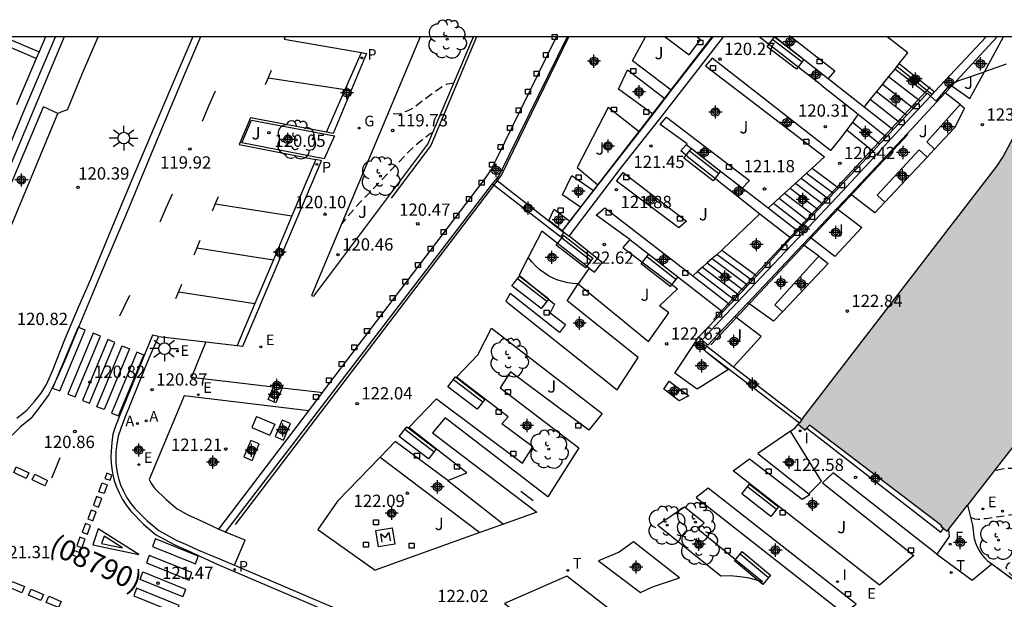
# Model space of a CAD drawing. Units: metres. Extents: x 582044 to 582395, y 4793039 to 4793291.
# Drawn here: x 582103 to 582163, y 4793256 to 4793291 of the extents above; entities that cross this region are included whole.
import ezdxf

# ---------------------------------------------------------------- set-up
doc = ezdxf.new("R2010")
doc.units = ezdxf.units.M
doc.header["$MEASUREMENT"] = 0
doc.linetypes.add('TRAZOS_NORMALES', pattern=[0.75, 0.5, -0.25])
for name, color, linetype in [('010106', 9, 'Continuous'), ('020194', 31, 'TRAZOS_NORMALES'), ('020195', 30, 'TRAZOS_NORMALES'), ('020204', 9, 'Continuous'), ('020308', 9, 'Continuous'), ('060106', 9, 'Continuous'), ('060108', 9, 'Continuous'), ('060113', 4, 'Continuous'), ('060117', 9, 'Continuous'), ('060124', 9, 'Continuous'), ('060130', 9, 'Continuous'), ('060141', 9, 'Continuous'), ('070105', 6, 'Continuous'), ('080302', 9, 'Continuous'), ('090109', 9, 'Continuous'), ('090111', 4, 'Continuous'), ('090202', 1, 'Continuous'), ('090207', 9, 'Continuous'), ('100104', 9, 'Continuous'), ('100105', 3, 'Continuous'), ('100116', 71, 'Continuous'), ('100202', 3, 'Continuous'), ('100302', 7, 'Continuous'), ('200205', 4, 'Continuous'), ('200305', 4, 'Continuous'), ('210102', 4, 'Continuous'), ('210205', 4, 'Continuous'), ('210305', 4, 'Continuous'), ('220205', 1, 'Continuous'), ('220207', 9, 'Continuous'), ('220305', 1, 'Continuous'), ('220307', 9, 'Continuous'), ('230204', 9, 'Continuous'), ('230304', 9, 'Continuous'), ('240205', 1, 'Continuous'), ('240305', 1, 'Continuous'), ('250206', 9, 'Continuous'), ('250207', 9, 'Continuous'), ('260101', 9, 'Continuous'), ('270104', 9, 'Continuous'), ('270204', 9, 'Continuous'), ('270304', 9, 'Continuous'), ('990501', 21, 'Continuous'), ('Centroides', 1, 'Continuous')]:
    doc.layers.add(name, color=color, linetype=linetype)
doc.layers.add('080111', color=7, linetype='Continuous', lineweight=30)
doc.styles.add('ARIAL', font='arial.ttf', dxfattribs={"height": 1})
doc.styles.add('ROMANS', font='romans__.ttf', dxfattribs={"height": 1})

# ---------------------------------------------------------------- blocks, each defined once
blk = doc.blocks.new('Centroide')
for points in [[(0.402, 0), (-0.402, 0)], [(0, -0.402), (0, 0.402)]]:
    blk.add_lwpolyline(points)
for radius in [0.256, 0.159]:
    blk.add_circle((0, 0), radius)
blk = doc.blocks.new('FAROLA')
for p, q in [((0, 0.355), (0, 0.755)), ((-0.355, 0), (-0.895, 0)), ((-0.63, 0.51), (-0.255, 0.245)), ((0.605, 0.49), (0.276, 0.223)), ((0.355, 0), (0.855, 0)), ((-0.65, -0.52), (-0.255, -0.24)), ((0, -0.355), (0, -0.755)), ((0.585, -0.52), (0.256, -0.246))]:
    blk.add_line(p, q)
blk.add_circle((0, 0), 0.355)
blk = doc.blocks.new('PLUVI3')
blk.add_circle((0, 0), 0.055)
blk = doc.blocks.new('COTAPU')
blk.add_circle((0, 0), 0.075)
blk = doc.blocks.new('ARBOL')
blk.add_circle((0, 0), 0.0587)
for centre, radius, start, end in [((-0.564, 0.381), 0.532, 92.28, 254.58), ((-0.28, 0.855), 0.3, 359.28777, 173.60777), ((0.097, 0.97), 0.21, 23.15651, 160.46651), ((0.438, 0.881), 0.24, 301.57804, 139.32804), ((0.656, 0.288), 0.443, 319.85562, 114.76562), ((-0.091, 0.321), 0.12, 119.14, 310.56), ((0.819, -0.249), 0.383, 235.52754, 62.02753), ((-0.556, -0.339), 0.555, 142.64, 266.54), ((-0.039, -0.384), 0.21, 189.64, 323.88), ((-0.301, -0.676), 0.45, 213.78, 295.32), ((0.299, -0.624), 0.532, 224.67, 0.24)]:
    blk.add_arc(centre, radius, start, end)
blk = doc.blocks.new('REGAS')
blk.add_circle((0, 0), 0.055)
blk = doc.blocks.new('MONUME')
for p, q in [((-0.5, -0.5), (-0.5, 0.5)), ((-0.5, 0.5), (0.5, 0.5)), ((-0.25, -0.25), (-0.25, 0.25)), ((-0.25, 0.25), (0, 0)), ((0, 0), (0.25, 0.25)), ((0.25, 0.25), (0.25, -0.25)), ((0.5, 0.5), (0.5, -0.5)), ((0.5, -0.5), (-0.5, -0.5))]:
    blk.add_line(p, q)
blk = doc.blocks.new('BANCO')
blk.add_line((1.125, 0.1875), (-1.125, 0.1875))
blk.add_lwpolyline([(1.125, 0.75), (1.125, 0), (-1.125, 0), (-1.125, 0.75)], close=True)
blk = doc.blocks.new('REGALU')
blk.add_circle((0, 0), 0.055)
blk = doc.blocks.new('ABAS')
blk.add_circle((0, 0), 0.055)
blk = doc.blocks.new('REIND')
blk.add_circle((0, 0), 0.055)
blk = doc.blocks.new('REGELE')
blk.add_circle((0, 0), 0.055)
blk = doc.blocks.new('FOCO')
at = {"flags": 128}
blk.add_lwpolyline([(-0.152, 0.152), (0.152, 0.152), (0.152, -0.152), (-0.152, -0.152), (-0.152, 0.152)], dxfattribs=at)
blk = doc.blocks.new('RETEL')
blk.add_circle((0, 0), 0.055)

msp = doc.modelspace()

# ---------------------------------------------------------------- hatches: boundary and pattern name
at = {"layer": '990501'}
msp.add_hatch(color=256, dxfattribs=at).paths.add_polyline_path([(582178.767, 4793283.575), (582183.841, 4793290.255), (582166.968, 4793290.255), (582163.032, 4793282.915), (582162.693, 4793282.382), (582150.799, 4793266.919), (582150.574, 4793266.626), (582151.003, 4793266.263), (582151.1, 4793266.383), (582151.25, 4793266.57), (582159.32, 4793260.44), (582159.278, 4793260.381), (582159.423, 4793260.276), (582159.654, 4793260.11), (582159.728, 4793260.207), (582160.888, 4793261.698), (582170.458, 4793274.013), (582171.143, 4793273.552)], flags=0)

# ---------------------------------------------------------------- linework, layer by layer
at = {"layer": '010106', "flags": 128}
msp.add_lwpolyline([(582044.138, 4793040.265), (582394.128, 4793040.257), (582394.134, 4793290.25), (582044.144, 4793290.258)], close=True, dxfattribs=at)
at = {"layer": '020194', "flags": 128}
for points, elevation in [([(582244.192, 4793290.253), (582243.615, 4793289.714), (582243.182, 4793289.346), (582242.445, 4793288.781), (582241.952, 4793288.468), (582241.579, 4793288.269), (582241.078, 4793288.029), (582239.652, 4793287.409), (582237.846, 4793286.664), (582233.811, 4793285.027), (582229.846, 4793283.439), (582213.059, 4793276.789), (582202.752, 4793270.624), (582201.02, 4793269.599), (582199.952, 4793268.987), (582199.65, 4793268.79), (582199.339, 4793268.556), (582198.704, 4793268.028), (582198.399, 4793267.737), (582198.26, 4793267.57), (582198.134, 4793267.381), (582198.024, 4793267.167), (582197.839, 4793266.68), (582197.606, 4793265.88), (582197.204, 4793264.22), (582197.148, 4793263.925), (582196.378, 4793258.685), (582196.053, 4793256.579), (582195.894, 4793255.656), (582195.712, 4793254.74), (582195.588, 4793254.211), (582195.506, 4793253.97), (582195.4, 4793253.758), (582195.263, 4793253.583), (582195.088, 4793253.452), (582194.881, 4793253.358), (582194.651, 4793253.293), (582194.405, 4793253.246), (582193.213, 4793253.093), (582193.038, 4793253.083), (582192.794, 4793253.094), (582192.645, 4793253.135), (582192.289, 4793253.277), (582192.015, 4793253.33), (582191.696, 4793253.367), (582191.038, 4793253.376), (582189.558, 4793253.353), (582189.006, 4793253.378), (582188.69, 4793253.447), (582187.717, 4793253.779), (582187.543, 4793253.862), (582187.444, 4793253.93), (582187.211, 4793254.147), (582186.185, 4793255.377), (582185.903, 4793255.659), (582185.771, 4793255.76), (582185.521, 4793255.895), (582185.162, 4793256.022), (582184.908, 4793256.071), (582184.766, 4793256.068), (582184.608, 4793256.035), (582184.433, 4793255.97), (582184.242, 4793255.876), (582182.991, 4793255.105), (582182.624, 4793254.914), (582182.465, 4793254.854), (582182.19, 4793254.79), (582181.428, 4793254.738), (582181.23, 4793254.744), (582181.078, 4793254.798), (582179.422, 4793255.545), (582178.959, 4793255.729), (582178.552, 4793255.84), (582178.202, 4793255.877), (582177.178, 4793255.859), (582176.558, 4793255.823), (582174.973, 4793255.824), (582174.349, 4793255.805), (582172.622, 4793255.668), (582170.853, 4793255.435), (582170.564, 4793255.442), (582170.041, 4793255.509), (582169.592, 4793255.494), (582169.2, 4793255.435), (582168.366, 4793255.182), (582167.908, 4793255.115), (582167.777, 4793255.117), (582167.642, 4793255.141), (582167.298, 4793255.244), (582167.112, 4793255.282), (582167.011, 4793255.277), (582166.839, 4793255.229), (582166.782, 4793255.228), (582166.572, 4793255.305), (582166.147, 4793255.561), (582165.137, 4793256.251), (582164.016, 4793257.049), (582163.703, 4793257.297), (582163.458, 4793257.525), (582163.304, 4793257.724), (582163.254, 4793257.892), (582163.296, 4793258.032), (582163.405, 4793258.152), (582163.56, 4793258.258), (582164.255, 4793258.629), (582164.529, 4793258.749), (582164.631, 4793258.778), (582164.775, 4793258.785), (582164.924, 4793258.738), (582165.034, 4793258.74), (582165.102, 4793258.777), (582165.184, 4793258.85), (582165.516, 4793259.29), (582166.022, 4793260.088), (582166.106, 4793260.272), (582166.144, 4793260.438), (582166.121, 4793260.578), (582166.026, 4793260.688), (582165.87, 4793260.774), (582165.668, 4793260.84), (582165.434, 4793260.893), (582164.684, 4793261.028), (582164.185, 4793261.089), (582163.938, 4793261.1), (582163.446, 4793261.077), (582162.02, 4793260.865), (582161.54, 4793260.817), (582161.329, 4793260.845), (582161.056, 4793260.955), (582161.033, 4793260.983)], 122.64), ([(582128.29, 4793284.396), (582128.215, 4793284.385), (582128.143, 4793284.343), (582127.66, 4793283.98), (582127.084, 4793283.491), (582126.775, 4793283.199), (582123.915, 4793280.203), (582123.493, 4793279.741), (582122.747, 4793278.87)], 120.14), ([(582166.561, 4793255.01), (582162.665, 4793257.894)], 122.64)]:
    msp.add_lwpolyline(points, dxfattribs=dict(at, elevation=elevation))
at = {"layer": '020195', "flags": 128}
for points, elevation in [([(582129.574, 4793287.424), (582129.177, 4793287.368), (582128.908, 4793287.234), (582128.413, 4793286.884), (582127.253, 4793286.016), (582126.977, 4793285.834), (582126.782, 4793285.733), (582126.256, 4793285.543), (582125.553, 4793285.551)], 119.64), ([(582208.017, 4793276.283), (582201.024, 4793272.102), (582198.991, 4793270.94), (582198.539, 4793270.663), (582198.076, 4793270.337), (582197.602, 4793269.963), (582195.965, 4793268.591), (582195.9, 4793268.517), (582189.567, 4793259.585), (582188.606, 4793258.291), (582188.436, 4793258.118), (582185.107, 4793258.483), (582184.009, 4793258.67), (582183.345, 4793258.817), (582181.739, 4793259.24), (582174.725, 4793261.313), (582173.439, 4793261.664), (582166.86, 4793263.145), (582163.886, 4793263.872), (582163.562, 4793263.927), (582163.304, 4793263.933), (582163.094, 4793263.906), (582162.519, 4793263.791)], 122.14)]:
    msp.add_lwpolyline(points, dxfattribs=dict(at, elevation=elevation))
at = {"layer": '060106', "flags": 128}
for points in [[(582130.953, 4793290.256), (582128.169, 4793283.633)], [(582132.462, 4793281.772), (582136.588, 4793290.256)], [(582145.301, 4793290.255), (582136.24, 4793278.5)], [(582158.607, 4793287.205), (582154.959, 4793283.267)], [(582145.238, 4793271.48), (582157.254, 4793284.297)], [(582128.169, 4793283.633), (582125.764, 4793280.413)], [(582154.959, 4793283.267), (582153.262, 4793281.456)], [(582116.28, 4793260.518), (582132.462, 4793281.772)], [(582153.262, 4793281.456), (582148.291, 4793276.095)], [(582148.291, 4793276.095), (582145.401, 4793273.017)]]:
    msp.add_lwpolyline(points, dxfattribs=at)
at = {"layer": '060108', "flags": 128}
for points in [[(582102.951, 4793266.997), (582103.551, 4793267.487), (582104.021, 4793268.007), (582104.421, 4793268.517), (582104.751, 4793269.047), (582105.121, 4793269.877), (582105.871, 4793271.787), (582106.701, 4793273.767), (582107.451, 4793275.477), (582108.551, 4793278.136), (582109.911, 4793281.416), (582111.041, 4793284.086), (582112.312, 4793287.056), (582113.642, 4793290.196), (582113.662, 4793290.256)], [(582119.299, 4793290.256), (582119.245, 4793290.115), (582123.949, 4793289.295)], [(582123.949, 4793289.295), (582124.249, 4793289.243), (582122.219, 4793284.359), (582121.826, 4793284.433)], [(582121.826, 4793284.433), (582117.194, 4793285.305), (582116.496, 4793283.69), (582121.159, 4793282.768)], [(582116.379, 4793271.424), (582116.722, 4793271.383), (582121.503, 4793282.7), (582121.159, 4793282.768)], [(582111.571, 4793271.985), (582111.002, 4793270.699), (582109.499, 4793266.981), (582109.282, 4793266.375), (582109.124, 4793265.909), (582109.03, 4793265.428), (582108.979, 4793264.946), (582108.968, 4793264.605), (582108.98, 4793264.264), (582109.017, 4793263.925), (582109.078, 4793263.59), (582109.162, 4793263.259), (582109.27, 4793262.936), (582109.435, 4793262.546), (582109.634, 4793262.173), (582109.865, 4793261.818), (582110.126, 4793261.485), (582110.87, 4793260.754), (582111.597, 4793260.145), (582112.658, 4793259.568), (582113.37, 4793259.254), (582114.017, 4793258.944), (582115.298, 4793258.424), (582116.203, 4793258.037)], [(582111.571, 4793271.985), (582114.456, 4793271.648)], [(582114.456, 4793271.648), (582116.379, 4793271.424)], [(582116.203, 4793258.037), (582132.285, 4793251.166)]]:
    msp.add_lwpolyline(points, dxfattribs=at)
at = {"layer": '060113', "flags": 128}
for points in [[(582114.142, 4793290.256), (582113.112, 4793287.866), (582111.331, 4793283.596), (582109.561, 4793279.346), (582108.041, 4793275.767), (582106.611, 4793272.347), (582105.861, 4793270.507), (582105.311, 4793269.287), (582104.891, 4793268.437), (582104.411, 4793267.767), (582103.791, 4793266.987), (582103.171, 4793266.467), (582102.651, 4793265.967), (582101.951, 4793265.597), (582101.181, 4793265.267), (582100.441, 4793265.177), (582099.701, 4793265.097), (582098.961, 4793265.157), (582098.301, 4793265.287), (582097.651, 4793265.427), (582097.271, 4793265.557)], [(582121.826, 4793284.433), (582122.96, 4793287.031), (582123.949, 4793289.295)], [(582121.159, 4793282.768), (582119.714, 4793279.339), (582118.587, 4793276.663), (582117.459, 4793273.986), (582116.379, 4793271.424)], [(582111.571, 4793271.985), (582111.21, 4793272.059), (582109.227, 4793267.192), (582108.958, 4793266.506), (582108.794, 4793266.021), (582108.731, 4793265.521), (582108.687, 4793264.978), (582108.675, 4793264.627), (582108.688, 4793264.265), (582108.728, 4793263.904), (582108.792, 4793263.548), (582108.882, 4793263.197), (582108.997, 4793262.852), (582109.172, 4793262.439), (582109.383, 4793262.042), (582109.628, 4793261.665), (582109.898, 4793261.322), (582110.668, 4793260.532), (582111.404, 4793259.915), (582112.526, 4793259.298), (582113.245, 4793258.981)], [(582132.151, 4793250.827), (582115.167, 4793258.084), (582113.895, 4793258.671), (582113.245, 4793258.981)]]:
    msp.add_lwpolyline(points, dxfattribs=at)
at = {"layer": '060117', "flags": 128}
for points in [[(582158.406, 4793286.779), (582156.454, 4793288.285)], [(582153.523, 4793284.574), (582155.137, 4793283.286)], [(582144.116, 4793283.372), (582143.743, 4793283.661)], [(582145.756, 4793282.103), (582144.116, 4793283.372)], [(582147.146, 4793281.028), (582145.756, 4793282.103)], [(582151.413, 4793282.236), (582153.031, 4793281.041)], [(582148.736, 4793279.797), (582147.146, 4793281.028)], [(582148.24, 4793279.452), (582150.138, 4793277.981)], [(582150.536, 4793278.403), (582148.736, 4793279.797)], [(582140.311, 4793277.885), (582141.561, 4793276.914)], [(582141.561, 4793276.914), (582145.983, 4793273.481)], [(582145.916, 4793277.25), (582148.048, 4793275.686)], [(582144.141, 4793275.675), (582146.402, 4793273.928)]]:
    msp.add_lwpolyline(points, dxfattribs=at)
at = {"layer": '060124', "flags": 128}
for points in [[(582152.018, 4793287.29), (582148.186, 4793290.255)], [(582149.174, 4793290.255), (582152.394, 4793287.72)], [(582150.14, 4793290.255), (582152.798, 4793288.184), (582152.394, 4793287.72)], [(582152.394, 4793287.72), (582154.592, 4793285.99)], [(582152.018, 4793287.29), (582154.222, 4793285.529)], [(582157.998, 4793286.342), (582158.406, 4793286.779)], [(582158.406, 4793286.779), (582158.444, 4793286.819), (582158.636, 4793286.638)], [(582154.592, 4793285.99), (582156.363, 4793284.596)], [(582157.589, 4793285.905), (582157.998, 4793286.342)], [(582142.548, 4793285.351), (582147.597, 4793281.489)], [(582154.222, 4793285.529), (582155.954, 4793284.159)], [(582156.771, 4793285.032), (582157.18, 4793285.469)], [(582157.18, 4793285.469), (582157.589, 4793285.905)], [(582156.363, 4793284.596), (582156.771, 4793285.032)], [(582155.545, 4793283.722), (582155.954, 4793284.159)], [(582155.954, 4793284.159), (582156.363, 4793284.596)], [(582155.137, 4793283.286), (582155.545, 4793283.722)], [(582155.137, 4793283.286), (582153.031, 4793281.041)], [(582139.907, 4793281.972), (582143.762, 4793279.006), (582143.3, 4793278.597), (582139.496, 4793281.446), (582139.907, 4793281.972)], [(582152.719, 4793280.711), (582152.407, 4793280.381)], [(582152.719, 4793280.711), (582152.974, 4793280.98), (582153.031, 4793281.041)], [(582152.095, 4793280.051), (582151.783, 4793279.721)], [(582152.407, 4793280.381), (582152.095, 4793280.051)], [(582151.471, 4793279.391), (582151.159, 4793279.062)], [(582151.783, 4793279.721), (582151.471, 4793279.391)], [(582150.848, 4793278.733), (582150.536, 4793278.403)], [(582151.159, 4793279.062), (582150.848, 4793278.733)], [(582150.536, 4793278.403), (582150.138, 4793277.981)], [(582150.138, 4793277.981), (582150.126, 4793277.97), (582148.085, 4793275.726), (582148.048, 4793275.686)], [(582147.499, 4793275.1), (582147.773, 4793275.393)], [(582147.773, 4793275.393), (582148.048, 4793275.686)], [(582146.676, 4793274.221), (582146.95, 4793274.514)], [(582146.95, 4793274.514), (582147.225, 4793274.807)], [(582147.225, 4793274.807), (582147.499, 4793275.1)], [(582145.983, 4793273.481), (582146.402, 4793273.928)], [(582146.402, 4793273.928), (582146.676, 4793274.221)], [(582144.521, 4793271.959), (582144.537, 4793271.984), (582145.577, 4793273.048), (582145.983, 4793273.481)], [(582144.282, 4793271.608), (582144.339, 4793271.692)], [(582144.339, 4793271.692), (582144.521, 4793271.959)]]:
    msp.add_lwpolyline(points, dxfattribs=at)
at = {"layer": '060130', "flags": 128}
for points in [[(582104.126, 4793288.939), (582102.562, 4793289.596), (582100.992, 4793290.256)], [(582102.142, 4793290.256), (582103.212, 4793289.796), (582104.295, 4793289.339)], [(582106.022, 4793285.806), (582105.732, 4793285.696), (582105.442, 4793285.576)], [(582114.456, 4793271.648), (582113.596, 4793269.495), (582118.578, 4793268.918)], [(582118.578, 4793268.918), (582119.117, 4793268.856)], [(582119.117, 4793268.856), (582121.262, 4793268.608)], [(582121.262, 4793268.608), (582121.58, 4793268.571)], [(582113.136, 4793268.352), (582111.002, 4793263.268), (582111.119, 4793263.049), (582111.268, 4793262.82), (582111.349, 4793262.716), (582112.042, 4793262.035), (582112.714, 4793261.472), (582113.408, 4793261.095), (582114.092, 4793260.779), (582115.246, 4793260.242)], [(582120.731, 4793267.454), (582113.136, 4793268.352)], [(582115.246, 4793260.242), (582115.285, 4793260.224), (582115.671, 4793260.058)], [(582116.203, 4793258.037), (582116.853, 4793259.552), (582115.671, 4793260.058)]]:
    msp.add_lwpolyline(points, dxfattribs=at)
at = {"layer": '060141', "flags": 128}
for points in [[(582156.081, 4793287.826), (582157.998, 4793286.342)], [(582155.709, 4793287.367), (582157.589, 4793285.905)], [(582155.337, 4793286.908), (582157.18, 4793285.469)], [(582154.964, 4793286.449), (582156.771, 4793285.032)], [(582153.872, 4793285.052), (582155.545, 4793283.722)], [(582151.078, 4793281.931), (582152.719, 4793280.711)], [(582150.409, 4793281.321), (582152.095, 4793280.051)], [(582150.744, 4793281.626), (582152.407, 4793280.381)], [(582149.74, 4793280.711), (582151.471, 4793279.391)], [(582150.075, 4793281.016), (582151.783, 4793279.721)], [(582149.071, 4793280.102), (582150.848, 4793278.733)], [(582149.406, 4793280.406), (582151.159, 4793279.062)], [(582145.621, 4793276.987), (582147.773, 4793275.393)], [(582145.029, 4793276.462), (582147.225, 4793274.807)], [(582145.325, 4793276.725), (582147.499, 4793275.1)], [(582144.437, 4793275.938), (582146.676, 4793274.221)], [(582144.733, 4793276.2), (582146.95, 4793274.514)]]:
    msp.add_lwpolyline(points, dxfattribs=at)
at = {"layer": '070105', "flags": 128}
for points in [[(582105.832, 4793290.256), (582096.952, 4793269.077), (582078.512, 4793276.927), (582078.155, 4793276.064)], [(582096.129, 4793269.992), (582096.662, 4793269.767), (582100.882, 4793279.727), (582103.332, 4793285.626), (582105.292, 4793290.256)], [(582104.682, 4793290.256), (582104.295, 4793289.339)], [(582106.022, 4793285.806), (582106.952, 4793288.036), (582107.892, 4793290.256)], [(582121.58, 4793268.571), (582131.446, 4793281.543), (582131.836, 4793282.11), (582132.15, 4793282.754), (582135.844, 4793290.256)], [(582136.488, 4793290.256), (582132.342, 4793281.819), (582132.129, 4793281.541)], [(582136.613, 4793278.102), (582139.825, 4793282.324), (582142.127, 4793285.243), (582144.184, 4793287.899), (582146.013, 4793290.255)], [(582145.355, 4793290.255), (582142.827, 4793286.992)], [(582158.877, 4793286.887), (582162.017, 4793290.255)], [(582158.877, 4793286.887), (582162.017, 4793290.255)], [(582159.936, 4793287.272), (582162.704, 4793290.255)], [(582104.126, 4793288.939), (582102.929, 4793286.098)], [(582104.295, 4793289.339), (582104.126, 4793288.939)], [(582163.243, 4793288.577), (582161.92, 4793288.123)], [(582158.636, 4793286.638), (582158.979, 4793286.336), (582159.675, 4793287.146), (582159.991, 4793287.409), (582160.361, 4793287.589), (582161.92, 4793288.123)], [(582159.533, 4793286.839), (582159.936, 4793287.272)], [(582142.827, 4793286.992), (582142.433, 4793286.484)], [(582158.636, 4793286.638), (582157.174, 4793285.06)], [(582157.213, 4793284.338), (582159.533, 4793286.839)], [(582158.636, 4793286.638), (582158.726, 4793286.725)], [(582158.636, 4793286.638), (582158.726, 4793286.725)], [(582158.726, 4793286.725), (582158.877, 4793286.887)], [(582158.726, 4793286.725), (582158.877, 4793286.887)], [(582101.081, 4793277.712), (582104.562, 4793285.986)], [(582105.442, 4793285.576), (582104.562, 4793285.986)], [(582142.433, 4793286.484), (582141.699, 4793285.536)], [(582101.398, 4793277.218), (582101.872, 4793277.007), (582105.442, 4793285.576)], [(582141.699, 4793285.536), (582140.872, 4793284.468)], [(582157.174, 4793285.06), (582155.155, 4793282.88), (582153.246, 4793280.826), (582150.524, 4793277.93), (582145.793, 4793272.938), (582144.705, 4793271.785)], [(582140.872, 4793284.468), (582138.357, 4793281.222)], [(582153.753, 4793280.667), (582157.213, 4793284.338)], [(582115.671, 4793260.058), (582131.938, 4793281.292)], [(582131.938, 4793281.292), (582132.129, 4793281.541)], [(582138.357, 4793281.222), (582138.091, 4793280.879)], [(582138.091, 4793280.879), (582137.307, 4793279.866)], [(582152.913, 4793279.775), (582153.753, 4793280.667)], [(582137.307, 4793279.866), (582136.651, 4793279.02)], [(582151.269, 4793278.032), (582152.913, 4793279.775)], [(582136.651, 4793279.02), (582136.181, 4793278.413)], [(582136.181, 4793278.413), (582136.613, 4793278.102)], [(582147.499, 4793274.03), (582150.856, 4793277.593)], [(582150.856, 4793277.593), (582151.269, 4793278.032)], [(582146.705, 4793273.189), (582147.499, 4793274.03)], [(582145.062, 4793271.445), (582146.705, 4793273.189)], [(582144.705, 4793271.785), (582145.062, 4793271.445)], [(582120.731, 4793267.454), (582121.58, 4793268.571)], [(582115.246, 4793260.242), (582120.731, 4793267.454)]]:
    msp.add_lwpolyline(points, dxfattribs=at)
at = {"layer": '080111', "flags": 128}
for points in [[(582150.799, 4793266.919), (582162.693, 4793282.382), (582163.032, 4793282.915), (582166.968, 4793290.255)], [(582170.458, 4793274.013), (582160.888, 4793261.698)], [(582150.648, 4793266.723), (582150.574, 4793266.626)], [(582150.799, 4793266.919), (582150.648, 4793266.723)], [(582150.574, 4793266.626), (582151.003, 4793266.263), (582151.1, 4793266.383)], [(582159.423, 4793260.276), (582159.278, 4793260.381), (582159.32, 4793260.44), (582151.25, 4793266.57), (582151.1, 4793266.383)], [(582159.728, 4793260.207), (582160.888, 4793261.698)], [(582159.423, 4793260.276), (582159.654, 4793260.11), (582159.728, 4793260.207)]]:
    msp.add_lwpolyline(points, dxfattribs=at)
at = {"layer": '090109', "flags": 128}
msp.add_lwpolyline([(582134.413, 4793261.952), (582133.666, 4793262.528)], dxfattribs=at)
at = {"layer": '090111', "flags": 128}
for points in [[(582118.578, 4793268.918), (582118.665, 4793269.126), (582119.145, 4793268.924), (582119.117, 4793268.856)], [(582119.117, 4793268.856), (582118.735, 4793267.944), (582118.255, 4793268.146), (582118.578, 4793268.918)], [(582119.117, 4793266.886), (582118.691, 4793265.878), (582119.195, 4793265.666), (582119.621, 4793266.674), (582119.117, 4793266.886)], [(582117.214, 4793265.647), (582116.788, 4793264.639), (582117.292, 4793264.427), (582117.718, 4793265.435), (582117.214, 4793265.647)]]:
    msp.add_lwpolyline(points, dxfattribs=at)
at = {"layer": '100104', "flags": 128}
for points in [[(582141.699, 4793285.536), (582139.619, 4793287.061), (582140.157, 4793288.242), (582142.433, 4793286.484)], [(582158.885, 4793283.406), (582158.403, 4793283.85), (582160.439, 4793286.116)], [(582155.85, 4793280.171), (582155.388, 4793280.596), (582157.934, 4793283.362), (582158.422, 4793282.913)], [(582137.307, 4793279.866), (582136.194, 4793280.609), (582136.768, 4793281.79), (582138.091, 4793280.879)], [(582137.153, 4793275.184), (582136.839, 4793275.205), (582136.527, 4793275.252), (582136.221, 4793275.324), (582135.922, 4793275.421), (582135.631, 4793275.542), (582135.352, 4793275.686), (582135.076, 4793275.859), (582134.815, 4793276.054), (582134.573, 4793276.27), (582134.349, 4793276.507), (582134.117, 4793276.797)], [(582151.818, 4793276.869), (582149.148, 4793273.906), (582149.612, 4793273.488)], [(582137.835, 4793276.144), (582137.153, 4793275.184)], [(582144.925, 4793271.092), (582146.319, 4793269.975), (582144.415, 4793268.76), (582143.051, 4793269.749), (582144.282, 4793271.608)], [(582144.282, 4793271.608), (582144.836, 4793271.164)], [(582151.226, 4793262.389), (582151.985, 4793263.16), (582150.096, 4793266.204)], [(582125.083, 4793264.618), (582131.169, 4793260.019)], [(582129.203, 4793263.199), (582132.607, 4793260.533)], [(582160.888, 4793261.698), (582161.195, 4793260.466), (582161.223, 4793260.18), (582161.257, 4793259.918), (582161.3, 4793259.658), (582161.37, 4793259.404), (582161.467, 4793259.16), (582161.592, 4793258.921), (582161.743, 4793258.698), (582161.917, 4793258.493), (582162.113, 4793258.308), (582162.374, 4793258.11)], [(582159.728, 4793260.207), (582159.764, 4793259.786), (582159.025, 4793258.711)], [(582140.523, 4793259.455), (582139.661, 4793258.832), (582138.397, 4793258.293), (582140.963, 4793256.368), (582141.686, 4793256.715), (582143.338, 4793257.27), (582140.523, 4793259.455)], [(582159.025, 4793258.711), (582161.17, 4793257.119), (582162.374, 4793258.11)]]:
    msp.add_lwpolyline(points, dxfattribs=at)
at = {"layer": '100105', "flags": 128}
for points in [[(582121.036, 4793274.441), (582127.995, 4793283.7), (582130.774, 4793290.256)], [(582142.827, 4793286.992), (582140.468, 4793288.777), (582141.267, 4793290.255)], [(582142.457, 4793290.255), (582143.916, 4793289.151), (582144.62, 4793290.072), (582144.387, 4793290.255)], [(582156.728, 4793288.623), (582157.254, 4793289.273), (582155.995, 4793290.255)], [(582157.994, 4793290.255), (582157.972, 4793290.227), (582157.936, 4793290.255)], [(582161.92, 4793288.123), (582163.082, 4793290.255)], [(582153.523, 4793284.574), (582153.094, 4793283.987), (582152.54, 4793283.32), (582145.315, 4793288.95), (582144.921, 4793288.476), (582152.168, 4793282.924), (582151.413, 4793282.236)], [(582156.589, 4793288.452), (582156.454, 4793288.285)], [(582156.728, 4793288.623), (582156.589, 4793288.452)], [(582156.081, 4793287.826), (582155.709, 4793287.367)], [(582156.454, 4793288.285), (582156.081, 4793287.826)], [(582159.936, 4793287.272), (582161.026, 4793286.484), (582161.92, 4793288.123)], [(582155.709, 4793287.367), (582155.337, 4793286.908)], [(582155.337, 4793286.908), (582154.964, 4793286.449)], [(582160.439, 4793286.116), (582159.533, 4793286.839)], [(582140.872, 4793284.468), (582138.982, 4793285.936), (582137.087, 4793282.293), (582138.357, 4793281.222)], [(582154.964, 4793286.449), (582154.592, 4793285.99)], [(582160.439, 4793286.116), (582160.713, 4793285.897), (582160.097, 4793284.698), (582158.885, 4793283.406)], [(582143.743, 4793283.661), (582143.798, 4793283.722), (582142.157, 4793284.913), (582142.548, 4793285.351)], [(582154.222, 4793285.529), (582153.872, 4793285.052)], [(582117.25, 4793285.177), (582122.298, 4793284.223), (582121.668, 4793282.802), (582116.652, 4793283.794), (582117.25, 4793285.177)], [(582153.872, 4793285.052), (582153.523, 4793284.574)], [(582143.82, 4793282.963), (582143.408, 4793283.291), (582143.743, 4793283.661)], [(582143.82, 4793282.963), (582145.445, 4793281.672)], [(582155.85, 4793280.171), (582158.422, 4793282.913)], [(582158.885, 4793283.406), (582158.422, 4793282.913)], [(582151.078, 4793281.931), (582150.744, 4793281.626)], [(582151.413, 4793282.236), (582151.078, 4793281.931)], [(582145.445, 4793281.672), (582148.24, 4793279.452)], [(582147.597, 4793281.489), (582147.146, 4793281.028)], [(582150.409, 4793281.321), (582150.075, 4793281.016)], [(582150.744, 4793281.626), (582150.409, 4793281.321)], [(582149.74, 4793280.711), (582149.406, 4793280.406)], [(582150.075, 4793281.016), (582149.74, 4793280.711)], [(582155.85, 4793280.171), (582155.24, 4793279.52), (582153.753, 4793280.667)], [(582149.071, 4793280.102), (582148.736, 4793279.797)], [(582149.406, 4793280.406), (582149.071, 4793280.102)], [(582136.181, 4793278.413), (582135.364, 4793279.044), (582135.704, 4793279.748), (582136.651, 4793279.02)], [(582140.311, 4793277.885), (582138.25, 4793279.378), (582138.778, 4793279.821), (582144.141, 4793275.675)], [(582148.24, 4793279.452), (582145.969, 4793277.297), (582145.916, 4793277.25)], [(582152.913, 4793279.775), (582154.443, 4793278.624), (582152.796, 4793276.858), (582151.269, 4793278.032)], [(582137.835, 4793276.144), (582134.951, 4793278.401), (582134.117, 4793276.797)], [(582137.835, 4793276.144), (582138.145, 4793275.902), (582138.624, 4793276.496), (582136.613, 4793278.102)], [(582140.311, 4793277.885), (582139.887, 4793277.415), (582142.842, 4793275.176), (582143.206, 4793274.879), (582142.111, 4793273.857)], [(582151.818, 4793276.869), (582150.856, 4793277.593)], [(582145.621, 4793276.987), (582145.325, 4793276.725)], [(582145.916, 4793277.25), (582145.621, 4793276.987)], [(582134.117, 4793276.797), (582133.555, 4793275.715), (582135.709, 4793273.943), (582135.454, 4793273.427), (582136.395, 4793272.708), (582136.022, 4793272.217), (582133.013, 4793274.611), (582132.754, 4793274.129), (582139.532, 4793268.728), (582140.81, 4793270.705), (582136.494, 4793274.151), (582137.153, 4793275.184)], [(582145.029, 4793276.462), (582144.733, 4793276.2)], [(582145.325, 4793276.725), (582145.029, 4793276.462)], [(582151.818, 4793276.869), (582152.388, 4793276.44), (582149.612, 4793273.488)], [(582144.437, 4793275.938), (582144.141, 4793275.675)], [(582144.733, 4793276.2), (582144.437, 4793275.938)], [(582137.153, 4793275.184), (582141.437, 4793271.673), (582142.676, 4793273.428), (582142.111, 4793273.857)], [(582149.612, 4793273.488), (582149.067, 4793272.91), (582147.499, 4793274.03)], [(582146.631, 4793270.138), (582148.308, 4793271.978), (582146.705, 4793273.189)], [(582129.203, 4793263.199), (582130.379, 4793263.663), (582126.838, 4793266.435), (582128.515, 4793268.18), (582133.772, 4793264.251), (582134.394, 4793265.242), (582132.51, 4793266.659), (582132.884, 4793267.078), (582129.741, 4793269.507), (582131.037, 4793270.867), (582131.869, 4793272.49), (582138.619, 4793267.276), (582137.812, 4793266.272), (582133.031, 4793269.834), (582132.404, 4793268.847), (582137.205, 4793265.191), (582135.311, 4793262.208), (582129.058, 4793267.019), (582128.284, 4793266.113), (582134.646, 4793261.262), (582132.607, 4793260.533)], [(582144.339, 4793271.692), (582144.896, 4793271.245)], [(582144.705, 4793271.785), (582144.521, 4793271.959)], [(582142.696, 4793269.261), (582143.909, 4793268.371), (582143.306, 4793268.051), (582142.385, 4793268.771), (582142.696, 4793269.261)], [(582150.096, 4793266.204), (582148.101, 4793264.84), (582151.226, 4793262.389)], [(582150.096, 4793266.204), (582150.393, 4793266.407), (582150.574, 4793266.626)], [(582129.203, 4793263.199), (582126.005, 4793265.573), (582125.083, 4793264.618)], [(582125.083, 4793264.618), (582122.492, 4793261.931), (582121.281, 4793260.211), (582124.785, 4793257.736)], [(582159.025, 4793258.711), (582152.703, 4793263.658), (582152.05, 4793263.048), (582157.614, 4793258.625), (582155.518, 4793256.814), (582146.607, 4793263.791), (582147.609, 4793264.52), (582150.812, 4793262.065), (582151.287, 4793262.341), (582151.226, 4793262.389)], [(582145.087, 4793262.736), (582144.347, 4793262.168), (582153.325, 4793255.115), (582154.107, 4793255.666), (582145.087, 4793262.736)], [(582143.637, 4793261.578), (582142.006, 4793260.467), (582145.86, 4793257.387), (582146.439, 4793257.398), (582147.016, 4793257.353), (582147.482, 4793257.276), (582147.941, 4793257.162), (582148.389, 4793257.012), (582144.443, 4793260.236), (582144.844, 4793260.617), (582143.637, 4793261.578)], [(582132.607, 4793260.533), (582131.169, 4793260.019)], [(582131.169, 4793260.019), (582124.785, 4793257.736)], [(582162.374, 4793258.11), (582164.15, 4793256.795)], [(582136.461, 4793257.364), (582132.676, 4793255.707), (582136.499, 4793252.789), (582137.833, 4793253.922), (582139.271, 4793255.185), (582136.461, 4793257.364)]]:
    msp.add_lwpolyline(points, dxfattribs=at)
at = {"layer": '100116', "flags": 128}
msp.add_lwpolyline([(582127.529, 4793290.256), (582120.9, 4793274.474), (582121.036, 4793274.441)], dxfattribs=at)
at = {"layer": '210102', "flags": 128}
for points in [[(582156.589, 4793288.452), (582158.726, 4793286.725)], [(582156.728, 4793288.623), (582158.877, 4793286.887)], [(582131.938, 4793281.292), (582136.1, 4793278.05), (582136.285, 4793278.304), (582132.129, 4793281.541)], [(582144.896, 4793271.245), (582144.836, 4793271.164)], [(582144.836, 4793271.164), (582144.925, 4793271.092)], [(582144.896, 4793271.245), (582145.005, 4793271.394), (582146.631, 4793270.138)], [(582144.925, 4793271.092), (582150.648, 4793266.723)], [(582146.631, 4793270.138), (582150.799, 4793266.919)], [(582151.1, 4793266.383), (582159.261, 4793260.043), (582159.423, 4793260.276)]]:
    msp.add_lwpolyline(points, dxfattribs=at)
at = {"layer": '260101', "flags": 128}
for points in [[(582118.264, 4793287.759), (582118.078, 4793287.319)], [(582118.451, 4793288.198), (582118.264, 4793287.759)], [(582118.264, 4793287.759), (582122.96, 4793287.031)], [(582115.041, 4793286.946), (582114.631, 4793286.016), (582114.231, 4793285.096)], [(582122.96, 4793287.031), (582123.057, 4793287.016)], [(582112.401, 4793280.656), (582112.031, 4793279.806), (582111.651, 4793278.956)], [(582115.037, 4793280.064), (582114.85, 4793279.624)], [(582115.223, 4793280.503), (582115.037, 4793280.064)], [(582115.037, 4793280.064), (582119.714, 4793279.339)], [(582114.106, 4793277.825), (582113.919, 4793277.387)], [(582113.919, 4793277.387), (582113.733, 4793276.947)], [(582113.919, 4793277.387), (582118.587, 4793276.663)], [(582112.987, 4793275.147), (582112.801, 4793274.708)], [(582112.801, 4793274.708), (582112.614, 4793274.268)], [(582112.801, 4793274.708), (582117.459, 4793273.986)], [(582109.801, 4793274.477), (582109.511, 4793273.847), (582109.201, 4793273.227)], [(582106.677, 4793272.545), (582105.127, 4793268.837), (582105.564, 4793268.666), (582107.114, 4793272.374), (582106.677, 4793272.545)], [(582107.605, 4793272.175), (582106.055, 4793268.467), (582106.492, 4793268.296), (582108.042, 4793272.004), (582107.605, 4793272.175)], [(582108.489, 4793271.788), (582106.939, 4793268.08), (582107.376, 4793267.909), (582108.926, 4793271.617), (582108.489, 4793271.788)], [(582109.372, 4793271.401), (582109.809, 4793271.23), (582108.259, 4793267.522), (582107.822, 4793267.693), (582109.372, 4793271.401)], [(582110.255, 4793271.015), (582108.705, 4793267.307), (582109.142, 4793267.136), (582110.692, 4793270.844), (582110.255, 4793271.015)], [(582105.571, 4793264.587), (582105.321, 4793263.977), (582105.061, 4793263.347)], [(582102.911, 4793264.037), (582103.681, 4793263.667), (582103.521, 4793263.327), (582102.751, 4793263.697), (582102.911, 4793264.037)], [(582104.041, 4793263.577), (582104.811, 4793263.207), (582104.651, 4793262.867), (582103.871, 4793263.237), (582104.041, 4793263.577)], [(582108.435, 4793263.648), (582108.316, 4793263.329), (582108.624, 4793263.212), (582108.743, 4793263.531), (582108.435, 4793263.648)], [(582108.144, 4793263.052), (582108.456, 4793262.935), (582108.259, 4793262.4), (582107.947, 4793262.517), (582108.144, 4793263.052)], [(582107.805, 4793262.226), (582107.608, 4793261.691), (582107.92, 4793261.574), (582108.117, 4793262.109), (582107.805, 4793262.226)], [(582107.466, 4793261.4), (582107.269, 4793260.866), (582107.581, 4793260.748), (582107.778, 4793261.283), (582107.466, 4793261.4)], [(582107.127, 4793260.575), (582106.93, 4793260.04), (582107.242, 4793259.923), (582107.439, 4793260.458), (582107.127, 4793260.575)], [(582110.387, 4793258.687), (582107.897, 4793260.262), (582107.568, 4793259.275), (582110.387, 4793258.687)], [(582106.789, 4793259.749), (582106.592, 4793259.214), (582106.903, 4793259.097), (582107.1, 4793259.632), (582106.789, 4793259.749)], [(582108.257, 4793259.807), (582108.109, 4793259.357)], [(582109.392, 4793259.09), (582108.257, 4793259.807)], [(582111.386, 4793259.634), (582111.221, 4793259.168), (582113.825, 4793258.112), (582113.99, 4793258.578), (582111.386, 4793259.634)], [(582106.46, 4793258.924), (582106.753, 4793258.81), (582106.638, 4793258.524), (582106.345, 4793258.638), (582106.46, 4793258.924)], [(582108.109, 4793259.357), (582109.392, 4793259.09)], [(582111.005, 4793258.636), (582110.84, 4793258.17), (582113.444, 4793257.114), (582113.609, 4793257.58), (582111.005, 4793258.636)], [(582110.624, 4793257.637), (582113.228, 4793256.581), (582113.063, 4793256.115), (582110.459, 4793257.171), (582110.624, 4793257.637)], [(582102.651, 4793257.047), (582103.411, 4793256.737), (582103.251, 4793256.347), (582102.491, 4793256.677), (582102.651, 4793257.047)], [(582103.811, 4793256.577), (582104.561, 4793256.257), (582104.411, 4793255.887), (582103.651, 4793256.207), (582103.811, 4793256.577)], [(582110.243, 4793256.639), (582110.078, 4793256.173), (582112.682, 4793255.117), (582112.847, 4793255.583), (582110.243, 4793256.639)], [(582104.891, 4793256.137), (582105.651, 4793255.827), (582105.491, 4793255.457), (582104.741, 4793255.767), (582104.891, 4793256.137)]]:
    msp.add_lwpolyline(points, dxfattribs=at)
at = {"layer": '270104', "flags": 128}
for points in [[(582117.553, 4793267.095), (582117.26, 4793266.43), (582118.371, 4793265.96)], [(582117.553, 4793267.095), (582118.664, 4793266.625), (582118.371, 4793265.96)]]:
    msp.add_lwpolyline(points, dxfattribs=at)

# ---------------------------------------------------------------- block references
at = {"layer": '020204', "rotation": 359.9987685839998}
for p in [(582145.806, 4793288.89, 120.265), (582152.221, 4793284.768, 120.314), (582161.793, 4793284.89, 123.287), (582118.306, 4793284.408, 120.047), (582125.848, 4793284.539, 119.725), (582141.593, 4793283.599, 121.45), (582113.491, 4793283.416, 119.92), (582153.107, 4793282.543, 120.418), (582106.672, 4793281.076, 120.39), (582139.487, 4793280.932, 121.881), (582148.516, 4793280.98, 121.181), (582121.72, 4793279.435, 120.101), (582127.381, 4793278.847, 120.467), (582138.755, 4793277.588, 122.618), (582122.521, 4793276.971, 120.46), (582153.56, 4793273.527, 122.842), (582142.552, 4793271.53, 122.625), (582107.395, 4793269.205, 120.818), (582111.189, 4793268.737, 120.866), (582123.688, 4793267.89, 122.038), (582106.481, 4793266.187, 120.86), (582115.679, 4793265.113, 121.208), (582154.064, 4793263.394, 122.575), (582126.743, 4793262.424, 122.088), (582111.549, 4793256.94, 121.469)]:
    msp.add_blockref('COTAPU', p, dxfattribs=at)
at = {"layer": '090202'}
for p, rotation in [((582150.026, 4793289.557), 142.4662770948566), ((582144.947, 4793282.752), 142.2667636289995), ((582137.171, 4793277.452), 142.2434299634973), ((582142.344, 4793276.306), 142.1726158998819), ((582134.47, 4793274.966), 142.2434299634973), ((582130.569, 4793268.824), 142.2434299634973), ((582127.604, 4793265.792), 142.2434299634973), ((582148.481, 4793262.293), 141.9912397730895), ((582148.021, 4793258.15), 140.2881068282964)]:
    msp.add_blockref('BANCO', p, dxfattribs=dict(at, rotation=rotation))
at = {"layer": '090207', "rotation": 9.37664421621197}
msp.add_blockref('MONUME', (582125.409, 4793259.733), dxfattribs=at)
at = {"layer": '100202', "rotation": 359.9987685839998}
for p in [(582129.166, 4793290.114), (582119.959, 4793283.975), (582125.102, 4793281.749), (582132.947, 4793270.676), (582135.37, 4793265.115), (582142.578, 4793260.469), (582144.307, 4793260.661), (582162.772, 4793259.554), (582144.563, 4793259.238)]:
    msp.add_blockref('ARBOL', p, dxfattribs=at)
at = {"layer": '200205', "rotation": 359.9987685839998}
for p in [(582110.293, 4793266.675, 120.968), (582110.83, 4793266.834, 120.996)]:
    msp.add_blockref('ABAS', p, dxfattribs=at)
at = {"layer": '210205', "rotation": 359.9987685839998}
for p in [(582123.974, 4793288.963, 119.167), (582121.231, 4793282.476, 119.741), (582116.219, 4793257.771, 121.522)]:
    msp.add_blockref('PLUVI3', p, dxfattribs=at)
at = {"layer": '220205', "rotation": 359.9987685839998}
for p in [(582117.813, 4793271.345, 120.78), (582114.004, 4793268.43, 120.983), (582110.38, 4793264.17, 121.176), (582161.827, 4793261.466, 122.612), (582159.829, 4793259.321, 122.683)]:
    msp.add_blockref('REGELE', p, dxfattribs=at)
at = {"layer": '220207', "rotation": 359.9987685839998}
msp.add_blockref('REGALU', (582112.731, 4793271.09, 120.797), dxfattribs=at)
at = {"layer": '230204', "rotation": 359.9987685839998}
msp.add_blockref('REGAS', (582123.816, 4793284.686, 119.657), dxfattribs=at)
at = {"layer": '240205', "rotation": 359.9987685839998}
for p in [(582136.526, 4793257.719, 122.255), (582159.9, 4793257.59, 122.672)]:
    msp.add_blockref('RETEL', p, dxfattribs=at)
at = {"layer": '250206', "rotation": 359.9987685839998}
for p in [(582109.462, 4793284.076), (582111.941, 4793271.238)]:
    msp.add_blockref('FAROLA', p, dxfattribs=at)
at = {"layer": '250207', "rotation": 359.9987685839998}
for p in [(582135.722, 4793290.241), (582144.61, 4793289.905), (582135.186, 4793289.149), (582140.52, 4793288.163), (582145.369, 4793288.342), (582151.88, 4793288.746), (582134.628, 4793288.008), (582134.093, 4793286.916), (582133.534, 4793285.775), (582139.341, 4793285.82), (582157.79, 4793286.018), (582141.305, 4793285.669), (582132.999, 4793284.683), (582156.879, 4793285.039), (582155.968, 4793284.061), (582132.44, 4793283.542), (582151.062, 4793283.862), (582155.057, 4793283.076), (582131.905, 4793282.45), (582146.345, 4793282.317), (582154.181, 4793282.163), (582137.192, 4793281.693), (582140.098, 4793281.684), (582131.28, 4793281.359), (582153.248, 4793281.196), (582130.504, 4793280.354), (582152.325, 4793280.256), (582129.727, 4793279.35), (582136.091, 4793279.663), (582139.017, 4793279.522), (582151.412, 4793279.269), (582143.371, 4793279.157), (582128.95, 4793278.345), (582150.499, 4793278.281), (582149.728, 4793277.421), (582128.173, 4793277.34), (582127.397, 4793276.335), (582148.697, 4793276.345), (582143.688, 4793275.843), (582126.62, 4793275.331), (582147.742, 4793275.355), (582137.617, 4793274.661), (582125.843, 4793274.326), (582146.746, 4793274.334), (582125.067, 4793273.321), (582135.242, 4793273.43), (582145.75, 4793273.313), (582124.29, 4793272.316), (582123.513, 4793271.312), (582122.736, 4793270.307), (582121.96, 4793269.302), (582132.888, 4793268.599), (582143.63, 4793268.638), (582121.183, 4793268.297), (582132.32, 4793267.383), (582137.167, 4793266.545), (582133.206, 4793264.826), (582127.33, 4793264.704), (582129.773, 4793264.036), (582148.778, 4793263.762), (582144.752, 4793261.71), (582149.62, 4793261.244), (582124.829, 4793260.649), (582124.23, 4793259.291), (582127.015, 4793259.226), (582146.26, 4793258.922), (582157.443, 4793258.942), (582153.602, 4793256.27)]:
    msp.add_blockref('FOCO', p, dxfattribs=at)
at = {"layer": '270204', "rotation": 359.9987685839998}
for p in [(582150.684, 4793266.224, 122.585), (582163.027, 4793261.333, 122.607), (582152.965, 4793257.031, 122.482)]:
    msp.add_blockref('REIND', p, dxfattribs=at)
at = {"layer": 'Centroides', "rotation": 359.9987685915977}
for p in [(582150.061, 4793289.938), (582138.121, 4793288.762), (582161.678, 4793288.605), (582151.648, 4793287.938), (582157.555, 4793287.551), (582157.72, 4793287.68), (582159.768, 4793287.468), (582123.065, 4793286.843), (582140.869, 4793286.897), (582156.534, 4793286.452), (582145.522, 4793285.665), (582149.895, 4793285.021), (582154.677, 4793284.414), (582159.682, 4793284.77), (582119.469, 4793283.997), (582138.979, 4793283.594), (582144.846, 4793283.203), (582156.965, 4793283.203), (582132.157, 4793282.105), (582103.223, 4793281.525), (582156.916, 4793281.777), (582137.18, 4793280.834), (582146.941, 4793280.839), (582141.56, 4793280.295), (582150.842, 4793280.332), (582134.1, 4793279.806), (582135.976, 4793279.085), (582150.873, 4793278.531), (582152.856, 4793278.326), (582118.959, 4793277.112), (582148.021, 4793277.581), (582135.557, 4793276.803), (582142.364, 4793276.671), (582146.103, 4793275.599), (582149.518, 4793275.266), (582150.758, 4793275.189), (582137.246, 4793272.788), (582144.585, 4793271.43), (582146.654, 4793271.673), (582144.696, 4793270.193), (582118.796, 4793268.992), (582147.79, 4793269.073), (582118.658, 4793268.434), (582143.022, 4793268.66), (582134.039, 4793266.549), (582119.158, 4793266.279), (582110.371, 4793265.055), (582117.255, 4793265.04), (582114.897, 4793264.322), (582150.026, 4793264.308), (582155.277, 4793263.327), (582128.583, 4793262.814), (582151.447, 4793261.751), (582125.792, 4793261.198), (582144.516, 4793259.31), (582160.439, 4793259.423), (582149.181, 4793258.95), (582140.696, 4793257.922)]:
    msp.add_blockref('Centroide', p, dxfattribs=at)

# ---------------------------------------------------------------- texts
at = {"layer": '020308', "style": 'ARIAL'}
for s, p in [('120.27', (582146.056, 4793289.14)), ('120.31', (582150.554, 4793285.382)), ('119.73', (582126.098, 4793284.789)), ('123.29', (582162.043, 4793285.14)), ('120.05', (582118.639, 4793283.54)), ('120.42', (582153.357, 4793282.793)), ('119.92', (582111.671, 4793282.216)), ('121.45', (582140.524, 4793282.252)), ('121.18', (582147.243, 4793281.991)), ('120.39', (582106.682, 4793281.546)), ('120.10', (582119.908, 4793279.803)), ('121.88', (582139.737, 4793279.805)), ('120.47', (582126.244, 4793279.338)), ('120.46', (582122.771, 4793277.221)), ('122.62', (582137.413, 4793276.41)), ('122.84', (582153.81, 4793273.777)), ('120.82', (582102.941, 4793272.677)), ('122.63', (582142.802, 4793271.78)), ('120.82', (582107.645, 4793269.455)), ('120.87', (582111.439, 4793268.987)), ('122.04', (582123.938, 4793268.14)), ('120.86', (582104.571, 4793265.177)), ('121.21', (582112.338, 4793265.005)), ('122.58', (582150.234, 4793263.783)), ('122.09', (582123.467, 4793261.585)), ('121.31', (582101.86, 4793258.458)), ('121.47', (582111.799, 4793257.19)), ('122.02', (582128.565, 4793255.783))]:
    msp.add_text(s, height=0.75, rotation=359.99877, dxfattribs=at).set_placement(p)
at = {"layer": '080302', "style": 'ARIAL'}
msp.add_text('(08790)', height=1.25, rotation=335.66025, dxfattribs=at).set_placement((582104.831, 4793258.8))
at = {"layer": '100302', "style": 'ARIAL'}
for p in [(582141.813, 4793288.882), (582160.681, 4793287.074), (582117.252, 4793283.995), (582146.983, 4793284.363), (582157.913, 4793284.128), (582138.21, 4793283.065), (582123.738, 4793279.212), (582144.515, 4793279.058), (582152.799, 4793278.069), (582140.953, 4793274.152), (582146.606, 4793271.662), (582135.274, 4793268.562), (582128.415, 4793260.178), (582152.945, 4793259.986)]:
    msp.add_text('J', height=0.75, rotation=359.99877, dxfattribs=at).set_placement(p)
at = {"layer": '200305', "style": 'ROMANS'}
for p in [(582111.025, 4793266.793), (582109.56, 4793266.501)]:
    msp.add_text('A', height=0.65, rotation=359.99877, dxfattribs=at).set_placement(p)
at = {"layer": '210305', "style": 'ROMANS'}
for p in [(582124.309, 4793288.852), (582121.535, 4793281.978), (582116.474, 4793257.645)]:
    msp.add_text('P', height=0.65, rotation=359.99877, dxfattribs=at).set_placement(p)
at = {"layer": '220305', "style": 'ROMANS'}
for p in [(582118.119, 4793271.451), (582114.31, 4793268.536), (582110.686, 4793264.276), (582162.133, 4793261.572), (582160.135, 4793259.427)]:
    msp.add_text('E', height=0.65, rotation=359.99877, dxfattribs=at).set_placement(p)
at = {"layer": '220307', "style": 'ROMANS'}
for p in [(582112.918, 4793270.794), (582154.782, 4793255.985)]:
    msp.add_text('E', height=0.65, rotation=359.99877, dxfattribs=at).set_placement(p)
at = {"layer": '230304', "style": 'ROMANS'}
msp.add_text('G', height=0.65, rotation=359.99877, dxfattribs=at).set_placement((582124.122, 4793284.792))
at = {"layer": '240305', "style": 'ROMANS'}
for p in [(582136.832, 4793257.825), (582160.206, 4793257.696)]:
    msp.add_text('T', height=0.65, rotation=359.99877, dxfattribs=at).set_placement(p)
at = {"layer": '270304', "style": 'ROMANS'}
for p in [(582150.949, 4793265.474), (582153.271, 4793257.137)]:
    msp.add_text('I', height=0.65, rotation=359.99877, dxfattribs=at).set_placement(p)

doc.saveas('drawing.dxf')
